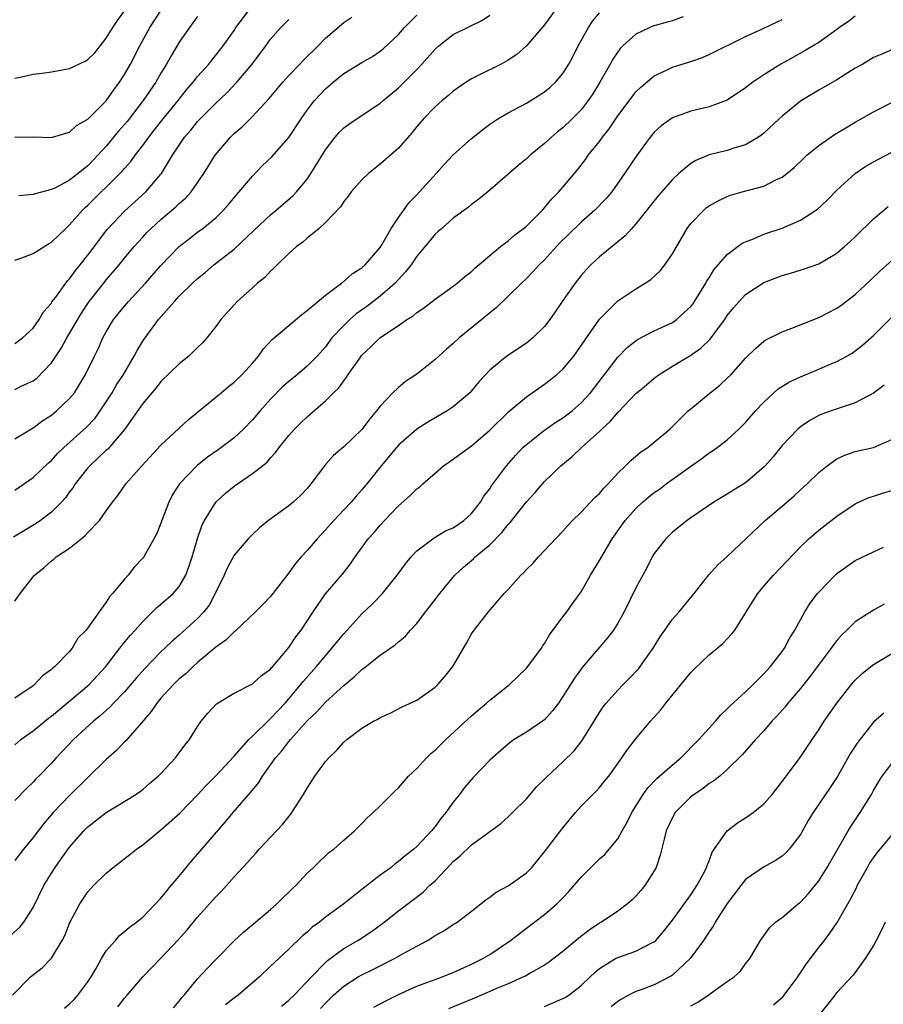
# Model space of a CAD drawing. Units: inches. Extents: x 2550000 to 2553000, y 1554000 to 1557000.
# Drawn here: x 2550118 to 2550212, y 1555186 to 1555294 of the extents above; entities that cross this region are included whole.
import ezdxf

# ---------------------------------------------------------------- set-up
doc = ezdxf.new("R2010")
doc.units = ezdxf.units.IN
doc.header["$MEASUREMENT"] = 0
doc.layers.add('LD25501554_2ft', color=33, linetype='Continuous')

msp = doc.modelspace()

# ---------------------------------------------------------------- linework, layer by layer
at = {"layer": 'LD25501554_2ft'}
for points, elevation in [([(2550176.23, 1555295), (2550175, 1555293.29), (2550173, 1555291), (2550171.94, 1555290.06), (2550171, 1555289.43), (2550170.23, 1555289), (2550167.73, 1555287.73), (2550167, 1555287.38), (2550166.4, 1555287), (2550165, 1555286.03), (2550164.46, 1555285.54), (2550163.79, 1555285), (2550163, 1555284.31), (2550161.74, 1555283), (2550161, 1555282.15), (2550160.49, 1555281.51), (2550159, 1555279.8), (2550157, 1555278.02), (2550155.72, 1555277), (2550155, 1555276.32), (2550153.83, 1555275), (2550153.49, 1555274.51), (2550153, 1555273.96), (2550152.64, 1555273.36), (2550151, 1555271.63), (2550150.31, 1555271), (2550149, 1555269.94), (2550148.51, 1555269.49), (2550147.82, 1555269), (2550147, 1555268.25), (2550145.7, 1555267), (2550145.37, 1555266.63), (2550145, 1555266.32), (2550144.38, 1555265.62), (2550143.58, 1555265), (2550143, 1555264.5), (2550141.35, 1555263), (2550141, 1555262.63), (2550139.56, 1555261), (2550139, 1555260.25), (2550138, 1555259), (2550137.53, 1555258.47), (2550137, 1555257.96), (2550136.54, 1555257.47), (2550136.04, 1555257), (2550135, 1555256.15), (2550133, 1555254.22), (2550132.47, 1555253.53), (2550131.99, 1555253), (2550131, 1555251.83), (2550129, 1555248.98), (2550127.17, 1555246.83), (2550127, 1555246.69), (2550125.2, 1555245), (2550125, 1555244.77), (2550123.59, 1555243), (2550123.37, 1555242.63), (2550123, 1555242.15), (2550122.53, 1555241.47), (2550122.1, 1555241), (2550121, 1555239.9), (2550119.8, 1555239), (2550119.32, 1555238.68), (2550116.84, 1555237.16)], 7810), ([(2550117, 1555287.45), (2550117.57, 1555287.57), (2550119, 1555287.9), (2550120, 1555288), (2550121, 1555288.16), (2550123, 1555288.52), (2550124.69, 1555289.31), (2550125, 1555289.49), (2550125.77, 1555290.23), (2550127, 1555291.82), (2550127.72, 1555293), (2550128.24, 1555293.76), (2550129.43, 1555295.43)], 7826), ([(2550117, 1555280.99), (2550119, 1555281.03), (2550121, 1555280.95), (2550122.57, 1555281.43), (2550123, 1555281.53), (2550123.75, 1555282.25), (2550125, 1555282.96), (2550127, 1555284.97), (2550127.82, 1555286.18), (2550128.46, 1555287), (2550129, 1555287.84), (2550129.65, 1555289), (2550130.67, 1555291), (2550131.79, 1555293), (2550133.08, 1555295)], 7824), ([(2550117, 1555267.53), (2550117.78, 1555267.78), (2550119, 1555268.26), (2550120.69, 1555269.31), (2550121, 1555269.47), (2550122.57, 1555271), (2550123, 1555271.39), (2550124.41, 1555273), (2550124.71, 1555273.29), (2550125, 1555273.55), (2550128.51, 1555277), (2550128.75, 1555277.25), (2550129, 1555277.57), (2550129.68, 1555278.32), (2550130.16, 1555279), (2550131, 1555280.09), (2550131.66, 1555281), (2550132.26, 1555281.74), (2550133.25, 1555283), (2550134.89, 1555285), (2550135.81, 1555286.19), (2550136.51, 1555287), (2550137, 1555287.65), (2550138.22, 1555289), (2550138.56, 1555289.44), (2550139, 1555289.96), (2550139.8, 1555291), (2550141, 1555292.68), (2550141.21, 1555293), (2550142.74, 1555295)], 7820), ([(2550117, 1555230.16), (2550117.59, 1555231), (2550119, 1555232.84), (2550119.14, 1555233), (2550120.17, 1555233.83), (2550121, 1555234.59), (2550121.25, 1555234.75), (2550121.51, 1555235), (2550123, 1555235.98), (2550124.26, 1555237), (2550124.68, 1555237.32), (2550125, 1555237.67), (2550126.25, 1555239), (2550127, 1555240.06), (2550127.69, 1555241), (2550128.27, 1555241.73), (2550129.15, 1555243), (2550130.91, 1555245), (2550133, 1555247.25), (2550135, 1555249.12), (2550135.99, 1555250.01), (2550139, 1555252.5), (2550139.57, 1555253), (2550140.35, 1555253.65), (2550141, 1555254.14), (2550141.89, 1555255), (2550143, 1555256.22), (2550143.68, 1555257), (2550144.21, 1555257.79), (2550145.17, 1555258.83), (2550147, 1555260.36), (2550148.42, 1555261.58), (2550149, 1555261.99), (2550151, 1555263.69), (2550152.76, 1555265), (2550152.88, 1555265.12), (2550153, 1555265.18), (2550153.95, 1555266.05), (2550155, 1555266.68), (2550155.35, 1555267), (2550157, 1555268.89), (2550157.18, 1555269.18), (2550158.2, 1555271), (2550159, 1555272.2), (2550160.17, 1555273.83), (2550161, 1555274.66), (2550161.31, 1555275), (2550163.12, 1555277), (2550163.99, 1555278.01), (2550165, 1555279.06), (2550167, 1555280.84), (2550168.19, 1555281.81), (2550169, 1555282.41), (2550169.88, 1555283), (2550171, 1555283.66), (2550173, 1555284.73), (2550175, 1555285.97), (2550175.57, 1555286.43), (2550176.19, 1555287), (2550177, 1555287.95), (2550177.66, 1555289), (2550178.13, 1555289.87), (2550178.68, 1555291), (2550179, 1555291.59), (2550179.8, 1555293), (2550180.28, 1555293.72), (2550181, 1555294.61)], 7808), ([(2550117, 1555247.95), (2550119, 1555249.14), (2550120.05, 1555249.95), (2550121, 1555250.53), (2550121.25, 1555250.75), (2550121.57, 1555251), (2550123, 1555252.35), (2550123.52, 1555253), (2550124.73, 1555255), (2550125.71, 1555257), (2550126.14, 1555257.86), (2550126.64, 1555259), (2550127, 1555259.66), (2550127.81, 1555261), (2550129, 1555262.47), (2550129.45, 1555263), (2550131.32, 1555265), (2550133, 1555266.92), (2550135, 1555269), (2550136.12, 1555269.88), (2550137, 1555270.57), (2550137.59, 1555271), (2550139, 1555272.16), (2550139.86, 1555273), (2550140.4, 1555273.6), (2550141.3, 1555274.7), (2550143, 1555276.71), (2550144.13, 1555277.87), (2550145.15, 1555278.85), (2550147, 1555280.97), (2550148.33, 1555283), (2550149, 1555283.94), (2550149.82, 1555285), (2550151, 1555286.27), (2550151.85, 1555287), (2550153, 1555287.95), (2550155, 1555289.16), (2550156.16, 1555289.84), (2550157, 1555290.4), (2550157.33, 1555290.67), (2550159, 1555292.25), (2550159.67, 1555293), (2550161, 1555294.34)], 7814), ([(2550117, 1555242.33), (2550119, 1555243.69), (2550120.68, 1555245.32), (2550121, 1555245.58), (2550121.68, 1555246.32), (2550122.38, 1555247), (2550124.82, 1555249.18), (2550125.78, 1555250.22), (2550126.34, 1555251), (2550127, 1555252), (2550127.64, 1555253), (2550128.13, 1555253.87), (2550128.89, 1555255), (2550130.08, 1555257), (2550130.38, 1555257.62), (2550131, 1555258.64), (2550131.15, 1555258.85), (2550132.72, 1555261), (2550134.48, 1555263), (2550135, 1555263.56), (2550136.45, 1555265), (2550137, 1555265.51), (2550137.82, 1555266.18), (2550138.78, 1555267), (2550141, 1555268.73), (2550143.21, 1555270.79), (2550145, 1555272.49), (2550145.62, 1555273), (2550147.42, 1555274.58), (2550147.83, 1555275), (2550149, 1555276.4), (2550149.42, 1555277), (2550151, 1555279.6), (2550152.08, 1555281), (2550152.51, 1555281.49), (2550153, 1555282), (2550153.58, 1555282.42), (2550157, 1555284.71), (2550157.31, 1555285), (2550159, 1555286.4), (2550161, 1555288.42), (2550161.55, 1555289), (2550163, 1555290.64), (2550163.42, 1555291), (2550165, 1555292.22), (2550168.19, 1555293.81), (2550169, 1555294.34)], 7812), ([(2550209, 1555294.24), (2550208.3, 1555293.7), (2550207.28, 1555293), (2550207, 1555292.79), (2550205, 1555291.36), (2550204.39, 1555291), (2550203.53, 1555290.47), (2550202.23, 1555289.77), (2550200.86, 1555289), (2550199, 1555287.81), (2550197.8, 1555287), (2550197, 1555286.38), (2550195, 1555285.04), (2550193, 1555284.31), (2550191, 1555283.84), (2550189, 1555283.1), (2550187.77, 1555282.23), (2550187, 1555281.53), (2550186.54, 1555281), (2550185.04, 1555278.96), (2550183.75, 1555277), (2550182.34, 1555275), (2550181.72, 1555274.28), (2550180.49, 1555273), (2550179, 1555271.68), (2550177.64, 1555270.36), (2550176.64, 1555269.36), (2550175, 1555267.57), (2550174.41, 1555267), (2550173.74, 1555266.26), (2550173, 1555265.52), (2550172.46, 1555265), (2550171, 1555263.56), (2550169.69, 1555262.31), (2550169, 1555261.75), (2550168.12, 1555261), (2550165.66, 1555259), (2550165, 1555258.4), (2550164.24, 1555257.76), (2550163, 1555256.64), (2550161, 1555255.04), (2550159.78, 1555254.22), (2550159, 1555253.58), (2550158.38, 1555253), (2550157, 1555251.53), (2550156.61, 1555251), (2550155.87, 1555250.13), (2550155, 1555248.97), (2550153, 1555247.06), (2550151.9, 1555246.1), (2550151, 1555245.12), (2550150.9, 1555245), (2550149.4, 1555243), (2550149, 1555242.52), (2550148.28, 1555241.72), (2550147.48, 1555241), (2550147, 1555240.59), (2550144.77, 1555239), (2550143.8, 1555238.2), (2550143, 1555237.45), (2550142.55, 1555237), (2550141, 1555235.19), (2550140.23, 1555233.77), (2550139.9, 1555233), (2550139, 1555231.14), (2550138.94, 1555231), (2550138.26, 1555229.74), (2550137.7, 1555229), (2550137, 1555228.25), (2550135, 1555226.45), (2550134.22, 1555225.78), (2550133.43, 1555225), (2550133, 1555224.6), (2550131.22, 1555222.78), (2550130.28, 1555221.72), (2550129.67, 1555221), (2550129, 1555220.24), (2550127.8, 1555219), (2550127.42, 1555218.58), (2550126.37, 1555217.63), (2550125.61, 1555217), (2550123.42, 1555215), (2550121.51, 1555213), (2550121, 1555212.43), (2550119.64, 1555211), (2550119.31, 1555210.69), (2550119, 1555210.34), (2550118.32, 1555209.68), (2550117, 1555208.33)], 7802), ([(2550190.17, 1555294.17), (2550189, 1555293.74), (2550188.41, 1555293.59), (2550186.86, 1555293.14), (2550186.52, 1555293), (2550185, 1555292.28), (2550183.55, 1555291), (2550183.28, 1555290.72), (2550183, 1555290.35), (2550182.47, 1555289.53), (2550182.19, 1555289), (2550181.05, 1555287), (2550180.26, 1555285.74), (2550179.76, 1555285), (2550179, 1555283.99), (2550178.02, 1555283), (2550177, 1555282.02), (2550176.42, 1555281.58), (2550175.74, 1555281), (2550175, 1555280.3), (2550173.43, 1555279), (2550173, 1555278.6), (2550172.1, 1555277.9), (2550169, 1555275.19), (2550167.8, 1555274.2), (2550167, 1555273.63), (2550166.67, 1555273.33), (2550165, 1555272.11), (2550163.73, 1555271), (2550163.35, 1555270.65), (2550163, 1555270.35), (2550162.4, 1555269.6), (2550161, 1555267.94), (2550160.37, 1555267), (2550159.78, 1555266.22), (2550159, 1555265.4), (2550158.64, 1555265), (2550157, 1555263.57), (2550155.55, 1555262.45), (2550154.38, 1555261.62), (2550153.66, 1555261), (2550153, 1555260.37), (2550151.72, 1555259), (2550151, 1555258.04), (2550150.09, 1555257), (2550149, 1555255.89), (2550147.94, 1555255), (2550147, 1555254.24), (2550146.34, 1555253.66), (2550145, 1555252.29), (2550143.85, 1555251), (2550143, 1555250.02), (2550142.03, 1555249), (2550141, 1555248.04), (2550139.27, 1555246.73), (2550138.08, 1555245.92), (2550136.96, 1555245.04), (2550135.02, 1555243), (2550134.24, 1555241.76), (2550133.86, 1555241), (2550133.1, 1555239), (2550133, 1555238.71), (2550132.5, 1555237.5), (2550131.11, 1555235), (2550131, 1555234.86), (2550130.09, 1555233.91), (2550129.39, 1555233), (2550129, 1555232.58), (2550127.7, 1555231), (2550127.35, 1555230.65), (2550127, 1555230.06), (2550126.23, 1555229), (2550125, 1555227.24), (2550124.81, 1555227), (2550123.91, 1555226.09), (2550123.29, 1555225), (2550123, 1555224.66), (2550121.39, 1555223), (2550121.16, 1555222.84), (2550121, 1555222.66), (2550120.02, 1555221.98), (2550119.12, 1555221), (2550119, 1555220.9), (2550117, 1555219.53)], 7806), ([(2550117, 1555253.35), (2550117.7, 1555253.7), (2550119, 1555254.29), (2550119.42, 1555254.58), (2550121, 1555256.27), (2550122.09, 1555257.91), (2550122.68, 1555259), (2550124.29, 1555261.71), (2550125.15, 1555263), (2550126.84, 1555265.16), (2550127, 1555265.36), (2550127.78, 1555266.22), (2550128.43, 1555267), (2550129, 1555267.72), (2550130.06, 1555269), (2550131, 1555270.05), (2550131.46, 1555270.54), (2550131.92, 1555271), (2550133, 1555271.96), (2550134.64, 1555273.36), (2550135, 1555273.72), (2550135.68, 1555274.32), (2550136.29, 1555275), (2550137.69, 1555277), (2550138.94, 1555279), (2550140.6, 1555281), (2550141, 1555281.39), (2550141.87, 1555282.13), (2550143, 1555283.26), (2550144.81, 1555285.19), (2550146.32, 1555287), (2550147, 1555287.75), (2550148.21, 1555289), (2550148.59, 1555289.41), (2550150.2, 1555291), (2550151, 1555291.82), (2550153, 1555293.54), (2550153.88, 1555294.12)], 7816), ([(2550117, 1555258.39), (2550117.85, 1555259), (2550119, 1555260.06), (2550119.66, 1555261), (2550120.13, 1555261.86), (2550121, 1555262.82), (2550121.06, 1555262.94), (2550121.48, 1555263.48), (2550122.58, 1555265), (2550122.76, 1555265.24), (2550123, 1555265.47), (2550123.63, 1555266.37), (2550124.16, 1555267), (2550125, 1555268.07), (2550127.12, 1555270.88), (2550129, 1555272.88), (2550131.33, 1555275), (2550133, 1555276.93), (2550133.06, 1555277), (2550134.27, 1555279), (2550135.59, 1555281), (2550136.25, 1555281.75), (2550137, 1555282.69), (2550137.29, 1555283), (2550139, 1555284.71), (2550140.18, 1555285.82), (2550141.31, 1555287), (2550142.99, 1555289), (2550144.49, 1555291), (2550145, 1555291.72), (2550146.12, 1555293), (2550147, 1555293.88)], 7818), ([(2550117, 1555214.42), (2550117.66, 1555215), (2550119, 1555215.97), (2550120.67, 1555217.33), (2550121, 1555217.57), (2550125.09, 1555221), (2550126.95, 1555223), (2550128.5, 1555225), (2550128.71, 1555225.29), (2550129.61, 1555226.39), (2550130.18, 1555227), (2550131, 1555227.93), (2550132.54, 1555229.46), (2550133, 1555229.83), (2550134.34, 1555231), (2550135, 1555231.77), (2550135.71, 1555233), (2550136.06, 1555233.94), (2550136.4, 1555235), (2550136.98, 1555237.02), (2550137.5, 1555238.51), (2550137.75, 1555239), (2550138.99, 1555241.01), (2550140.04, 1555241.96), (2550141, 1555242.76), (2550143, 1555244.13), (2550144.61, 1555245.39), (2550145, 1555245.85), (2550145.55, 1555246.45), (2550145.95, 1555247), (2550147, 1555248.3), (2550147.62, 1555249), (2550148.32, 1555249.68), (2550149, 1555250.37), (2550151, 1555252.09), (2550151.88, 1555253), (2550152.47, 1555253.53), (2550153, 1555254.31), (2550153.31, 1555254.69), (2550153.5, 1555255), (2550154.68, 1555256.68), (2550155, 1555257.11), (2550155.99, 1555258.01), (2550156.97, 1555259), (2550159, 1555260.35), (2550159.92, 1555261), (2550160.6, 1555261.4), (2550161, 1555261.79), (2550161.73, 1555262.27), (2550163, 1555263.25), (2550165, 1555264.65), (2550165.44, 1555265), (2550166.27, 1555265.73), (2550167, 1555266.26), (2550167.37, 1555266.63), (2550170.18, 1555269), (2550171, 1555269.64), (2550171.72, 1555270.28), (2550172.7, 1555271), (2550173, 1555271.25), (2550174.76, 1555273), (2550175, 1555273.26), (2550175.77, 1555274.23), (2550176.56, 1555275), (2550177, 1555275.5), (2550178.59, 1555277.41), (2550179.47, 1555278.53), (2550179.78, 1555279), (2550181, 1555280.51), (2550181.35, 1555281), (2550182.07, 1555281.92), (2550183, 1555283.33), (2550184.58, 1555285.42), (2550185, 1555285.94), (2550185.53, 1555286.47), (2550187, 1555287.72), (2550188.33, 1555288.33), (2550189, 1555288.66), (2550191, 1555289.29), (2550192.27, 1555289.73), (2550193, 1555290.04), (2550197, 1555292.03), (2550198.85, 1555292.85), (2550200.4, 1555293.6), (2550201, 1555293.88)], 7804), ([(2550137, 1555294.22), (2550136.49, 1555293.51), (2550136.11, 1555293), (2550135, 1555291.39), (2550134.1, 1555289.9), (2550133.6, 1555289), (2550133, 1555288.01), (2550132.42, 1555287), (2550131.06, 1555285), (2550129.28, 1555282.72), (2550128.35, 1555281.65), (2550127, 1555280.02), (2550126.08, 1555279), (2550125, 1555277.86), (2550124.5, 1555277.5), (2550123.93, 1555277), (2550123, 1555276.27), (2550121.45, 1555275.45), (2550121, 1555275.25), (2550119.21, 1555274.79), (2550119, 1555274.7), (2550117.44, 1555274.56)], 7822), ([(2550214.01, 1555291), (2550211.93, 1555290.07), (2550211, 1555289.7), (2550209.85, 1555289), (2550209, 1555288.53), (2550207, 1555287.27), (2550205, 1555286.13), (2550203.11, 1555285), (2550203, 1555284.92), (2550201, 1555283.3), (2550200.66, 1555283), (2550199, 1555281.44), (2550198.76, 1555281.24), (2550198.41, 1555281), (2550197, 1555280.15), (2550195.82, 1555279.82), (2550195, 1555279.54), (2550193, 1555279.04), (2550191.55, 1555278.45), (2550191, 1555278.1), (2550189.7, 1555277), (2550189, 1555276.37), (2550187.42, 1555274.58), (2550185, 1555271.48), (2550184.55, 1555271), (2550183.83, 1555270.17), (2550183, 1555269.52), (2550181, 1555267.88), (2550180.07, 1555267), (2550179.55, 1555266.45), (2550179, 1555265.84), (2550178.33, 1555265), (2550176.92, 1555263), (2550176.15, 1555261.85), (2550175.55, 1555261), (2550175, 1555260.26), (2550173.72, 1555259), (2550173, 1555258.44), (2550170.85, 1555257), (2550169, 1555255.46), (2550167.81, 1555254.19), (2550167, 1555253.19), (2550166.82, 1555253), (2550165, 1555251.45), (2550164.33, 1555251), (2550162.22, 1555249.78), (2550161, 1555249), (2550159, 1555247.26), (2550158.77, 1555247), (2550157.1, 1555245), (2550155.55, 1555243), (2550155, 1555242.35), (2550154.35, 1555241.65), (2550153.82, 1555241), (2550153, 1555240.15), (2550151.92, 1555239), (2550151, 1555237.96), (2550150.09, 1555237), (2550149, 1555235.72), (2550148.34, 1555235), (2550147.72, 1555234.28), (2550147, 1555233.26), (2550146.88, 1555233.12), (2550145, 1555230.67), (2550144.18, 1555229.82), (2550143.36, 1555229), (2550141.11, 1555226.89), (2550141, 1555226.82), (2550140.11, 1555225.89), (2550139, 1555225.14), (2550137, 1555223.43), (2550136.52, 1555223), (2550135.75, 1555222.25), (2550135, 1555221.65), (2550134.32, 1555221), (2550133, 1555219.53), (2550132.54, 1555219), (2550131.94, 1555218.06), (2550130.85, 1555216.85), (2550129.14, 1555214.86), (2550129, 1555214.75), (2550128.16, 1555213.84), (2550127, 1555212.81), (2550123, 1555208.88), (2550121.21, 1555207), (2550120.18, 1555205.82), (2550119, 1555204.26), (2550117.95, 1555203), (2550117, 1555201.75)], 7800), ([(2550116.49, 1555193.51), (2550117.54, 1555194.46), (2550117.97, 1555195), (2550119, 1555196.59), (2550120.19, 1555199), (2550121, 1555200.35), (2550121.41, 1555201), (2550122.08, 1555201.92), (2550123, 1555203.23), (2550124.56, 1555205), (2550125, 1555205.45), (2550127, 1555207.01), (2550130.26, 1555209), (2550131, 1555209.53), (2550131.77, 1555210.23), (2550132.69, 1555211), (2550133, 1555211.3), (2550134.58, 1555213), (2550135, 1555213.55), (2550135.61, 1555214.39), (2550136.11, 1555215), (2550137, 1555216.43), (2550137.41, 1555217), (2550138.12, 1555217.88), (2550139.08, 1555218.92), (2550141, 1555220.09), (2550143, 1555221.11), (2550143.99, 1555222.01), (2550145, 1555222.73), (2550145.11, 1555222.89), (2550145.23, 1555223), (2550147, 1555225.1), (2550147.75, 1555226.25), (2550148.33, 1555227), (2550149.65, 1555229), (2550151.02, 1555230.98), (2550152.87, 1555233.13), (2550153.75, 1555234.25), (2550154.25, 1555235), (2550155.69, 1555237), (2550156.32, 1555237.68), (2550157, 1555238.49), (2550157.46, 1555239), (2550159, 1555240.6), (2550160.28, 1555241.72), (2550161, 1555242.48), (2550161.32, 1555242.68), (2550161.66, 1555243), (2550163, 1555244.19), (2550163.94, 1555245), (2550165, 1555245.73), (2550166.72, 1555247), (2550167, 1555247.18), (2550169, 1555248.89), (2550171.07, 1555250.93), (2550173, 1555252.55), (2550175, 1555253.93), (2550175.61, 1555254.39), (2550176.34, 1555255), (2550177, 1555255.58), (2550178.18, 1555257), (2550178.53, 1555257.47), (2550181, 1555261.04), (2550183, 1555263.05), (2550185, 1555264.39), (2550186.01, 1555265), (2550186.61, 1555265.39), (2550187.66, 1555266.34), (2550188.17, 1555267), (2550189, 1555268.2), (2550190.6, 1555271), (2550191, 1555271.53), (2550192.41, 1555273), (2550192.73, 1555273.27), (2550193, 1555273.46), (2550193.98, 1555274.02), (2550195, 1555274.5), (2550195.36, 1555274.64), (2550196.61, 1555275), (2550199, 1555275.64), (2550200.32, 1555276.32), (2550201, 1555276.62), (2550201.51, 1555277), (2550202.33, 1555277.67), (2550203.34, 1555278.66), (2550203.71, 1555279), (2550205, 1555280.08), (2550206.73, 1555281.27), (2550207.97, 1555282.03), (2550209, 1555282.64), (2550209.66, 1555283), (2550211, 1555283.77), (2550213.45, 1555285)], 7798), ([(2550116.74, 1555187), (2550118.71, 1555189), (2550119.99, 1555190.01), (2550121, 1555191.06), (2550122.18, 1555193), (2550122.47, 1555193.53), (2550123.03, 1555194.97), (2550124.12, 1555197), (2550125, 1555198.31), (2550125.62, 1555199), (2550127, 1555200.38), (2550127.77, 1555201), (2550129.59, 1555202.41), (2550130.3, 1555203), (2550131, 1555203.48), (2550133, 1555205.11), (2550135.05, 1555206.95), (2550137, 1555208.95), (2550137.99, 1555210.01), (2550139, 1555211.03), (2550141, 1555213.18), (2550142.61, 1555215), (2550143, 1555215.37), (2550144.83, 1555217.17), (2550145, 1555217.3), (2550145.81, 1555218.19), (2550146.6, 1555219), (2550147, 1555219.46), (2550148.29, 1555221), (2550148.59, 1555221.41), (2550150.02, 1555223), (2550151, 1555224.19), (2550151.72, 1555225), (2550152.28, 1555225.72), (2550153, 1555226.6), (2550155, 1555228.77), (2550156.14, 1555229.86), (2550157.24, 1555231), (2550158.86, 1555233), (2550159.76, 1555234.24), (2550160.39, 1555235), (2550161, 1555235.66), (2550162.89, 1555237.11), (2550163, 1555237.16), (2550164.14, 1555237.86), (2550165, 1555238.21), (2550166.14, 1555239), (2550167, 1555239.78), (2550167.98, 1555241), (2550168.35, 1555241.65), (2550169, 1555242.47), (2550169.2, 1555242.8), (2550170.82, 1555245), (2550171.84, 1555246.16), (2550172.63, 1555247), (2550173, 1555247.34), (2550175, 1555248.89), (2550176.24, 1555249.76), (2550177, 1555250.24), (2550177.44, 1555250.56), (2550178, 1555251), (2550179, 1555251.88), (2550180.02, 1555253), (2550183, 1555256.89), (2550184.04, 1555257.96), (2550185.17, 1555258.83), (2550187, 1555259.77), (2550189, 1555260.7), (2550189.43, 1555261), (2550191, 1555262.44), (2550191.25, 1555262.75), (2550191.42, 1555263), (2550192.64, 1555265), (2550192.76, 1555265.24), (2550193, 1555265.58), (2550193.54, 1555266.46), (2550195, 1555268.13), (2550196.64, 1555269.36), (2550197, 1555269.54), (2550197.87, 1555269.87), (2550199, 1555270.36), (2550201, 1555271.03), (2550203, 1555271.9), (2550204.88, 1555273.12), (2550205.92, 1555274.08), (2550207, 1555275.2), (2550208.98, 1555277.02), (2550210.18, 1555277.82), (2550211, 1555278.27), (2550211.46, 1555278.55), (2550213, 1555279.34)], 7796), ([(2550122.42, 1555185.58), (2550123, 1555186.05), (2550123.49, 1555186.51), (2550123.91, 1555187), (2550125, 1555188.48), (2550125.34, 1555189), (2550125.83, 1555189.83), (2550126.5, 1555191), (2550127, 1555191.84), (2550128.02, 1555193), (2550128.46, 1555193.54), (2550129, 1555193.98), (2550129.54, 1555194.46), (2550130.33, 1555195), (2550131, 1555195.55), (2550133, 1555197.62), (2550134.11, 1555199), (2550135, 1555200.05), (2550136.33, 1555201.67), (2550137, 1555202.43), (2550137.47, 1555203), (2550140.04, 1555205.96), (2550140.91, 1555207), (2550142.81, 1555209.19), (2550143, 1555209.46), (2550143.71, 1555210.29), (2550144.12, 1555211), (2550145.53, 1555213), (2550146.23, 1555213.77), (2550147, 1555214.8), (2550147.16, 1555215), (2550149, 1555217.05), (2550150.01, 1555217.99), (2550151, 1555219.11), (2550153, 1555220.93), (2550154.14, 1555221.86), (2550155, 1555222.68), (2550155.19, 1555222.81), (2550157, 1555224.23), (2550158.64, 1555225.36), (2550159, 1555225.7), (2550159.72, 1555226.28), (2550160.33, 1555227), (2550161, 1555227.73), (2550161.96, 1555229), (2550162.42, 1555229.58), (2550163.51, 1555231), (2550165.16, 1555233), (2550166.12, 1555233.88), (2550167.2, 1555234.8), (2550167.41, 1555235), (2550169, 1555236.34), (2550170.33, 1555237.67), (2550171, 1555238.57), (2550171.21, 1555238.79), (2550173, 1555241.05), (2550173.95, 1555242.05), (2550175, 1555243.28), (2550176.78, 1555245), (2550178, 1555246), (2550179.02, 1555247), (2550181, 1555248.75), (2550181.25, 1555249), (2550182.17, 1555249.83), (2550183, 1555250.84), (2550183.09, 1555250.91), (2550185, 1555252.9), (2550185.11, 1555253), (2550186.14, 1555253.86), (2550187, 1555254.6), (2550187.53, 1555255), (2550189, 1555255.91), (2550191, 1555257.11), (2550192.11, 1555257.89), (2550193.13, 1555258.87), (2550193.82, 1555259.82), (2550194.71, 1555261), (2550195, 1555261.44), (2550195.69, 1555262.31), (2550196.29, 1555263), (2550197, 1555263.77), (2550199, 1555265.08), (2550201, 1555265.85), (2550201.91, 1555266.09), (2550203.45, 1555266.55), (2550205, 1555267.11), (2550207, 1555268.28), (2550207.84, 1555269), (2550208.44, 1555269.55), (2550209, 1555270.08), (2550211, 1555272.03), (2550212.59, 1555273.41)], 7794), ([(2550128.26, 1555185.74), (2550129, 1555186.69), (2550129.28, 1555187), (2550131, 1555189), (2550133, 1555191.06), (2550134.91, 1555193.09), (2550135.85, 1555194.14), (2550137, 1555195.54), (2550138.32, 1555197), (2550139, 1555197.78), (2550139.61, 1555198.39), (2550141, 1555199.97), (2550142.47, 1555201.53), (2550143, 1555202.17), (2550143.41, 1555202.59), (2550143.76, 1555203), (2550146.29, 1555205.71), (2550147.19, 1555206.81), (2550147.33, 1555207), (2550148.61, 1555209), (2550149, 1555209.67), (2550149.85, 1555211), (2550151, 1555212.59), (2550151.36, 1555213), (2550152.2, 1555213.8), (2550153, 1555214.7), (2550153.36, 1555215), (2550155, 1555216.24), (2550156.27, 1555217), (2550156.75, 1555217.25), (2550157, 1555217.42), (2550158.1, 1555217.9), (2550159.42, 1555218.58), (2550161, 1555219.32), (2550163, 1555220.73), (2550163.28, 1555221), (2550164.09, 1555221.91), (2550164.95, 1555223), (2550166.44, 1555225.56), (2550167, 1555226.59), (2550167.29, 1555227), (2550168.84, 1555229), (2550170.58, 1555231), (2550171, 1555231.44), (2550172.39, 1555233), (2550172.71, 1555233.29), (2550173, 1555233.63), (2550173.7, 1555234.3), (2550174.31, 1555235), (2550175, 1555235.71), (2550177, 1555237.83), (2550177.54, 1555238.45), (2550178.05, 1555239), (2550179, 1555239.91), (2550180.5, 1555241.5), (2550181, 1555241.97), (2550181.47, 1555242.53), (2550181.94, 1555243), (2550183, 1555244.2), (2550183.84, 1555245), (2550184.42, 1555245.58), (2550185.51, 1555246.49), (2550186.28, 1555247), (2550187, 1555247.57), (2550188.69, 1555249), (2550189, 1555249.29), (2550190.73, 1555251), (2550191, 1555251.24), (2550193.12, 1555253), (2550194.18, 1555253.82), (2550195, 1555254.59), (2550195.41, 1555255), (2550197, 1555256.77), (2550198.12, 1555257.88), (2550199, 1555258.66), (2550199.21, 1555258.79), (2550201, 1555259.66), (2550202.05, 1555260.05), (2550205, 1555261.23), (2550207, 1555262.26), (2550207.44, 1555262.56), (2550209, 1555263.75), (2550210.67, 1555265.33), (2550211.69, 1555266.31), (2550213, 1555267.49)], 7792), ([(2550134.38, 1555185.62), (2550135, 1555186.34), (2550135.27, 1555186.73), (2550135.52, 1555187), (2550137, 1555188.78), (2550138.07, 1555189.93), (2550139, 1555190.9), (2550141, 1555192.95), (2550142.06, 1555193.94), (2550143.35, 1555195), (2550145, 1555196.4), (2550145.69, 1555197), (2550146.33, 1555197.67), (2550147, 1555198.28), (2550147.36, 1555198.64), (2550147.75, 1555199), (2550149, 1555200.36), (2550149.69, 1555201), (2550150.34, 1555201.66), (2550151, 1555202.28), (2550151.38, 1555202.62), (2550151.91, 1555203), (2550153, 1555203.98), (2550154.19, 1555205), (2550155, 1555205.81), (2550155.56, 1555206.44), (2550156.24, 1555207), (2550157, 1555207.75), (2550158.23, 1555209), (2550158.62, 1555209.38), (2550159, 1555209.71), (2550160.09, 1555211), (2550161, 1555211.83), (2550162.05, 1555213), (2550162.53, 1555213.47), (2550163, 1555213.84), (2550164.18, 1555215), (2550167, 1555217.61), (2550168.65, 1555219), (2550169, 1555219.33), (2550171.11, 1555221), (2550172.08, 1555221.92), (2550173, 1555222.82), (2550173.15, 1555223), (2550174.64, 1555225), (2550174.78, 1555225.22), (2550175, 1555225.54), (2550175.54, 1555226.46), (2550177, 1555228.46), (2550177.42, 1555229), (2550178.07, 1555229.93), (2550179, 1555231.19), (2550180.02, 1555233), (2550181, 1555234.61), (2550181.5, 1555235.5), (2550182.38, 1555237), (2550183.81, 1555239), (2550185, 1555240.3), (2550185.73, 1555241), (2550186.41, 1555241.59), (2550187, 1555242.05), (2550187.56, 1555242.44), (2550188.3, 1555243), (2550190.85, 1555244.85), (2550192.2, 1555245.8), (2550193, 1555246.41), (2550193.37, 1555246.63), (2550193.9, 1555247), (2550195, 1555247.83), (2550196.27, 1555249), (2550197, 1555249.73), (2550198.09, 1555251), (2550199, 1555251.97), (2550200.58, 1555253.42), (2550201.82, 1555254.18), (2550203, 1555254.72), (2550205, 1555255.56), (2550206.01, 1555256.01), (2550207, 1555256.42), (2550208.08, 1555257), (2550208.66, 1555257.34), (2550209, 1555257.57), (2550209.81, 1555258.19), (2550211, 1555259.27), (2550213, 1555261.27)], 7790), ([(2550212.17, 1555253.83), (2550211, 1555252.93), (2550209, 1555251.88), (2550207.34, 1555251.34), (2550206.36, 1555251), (2550205.35, 1555250.65), (2550205, 1555250.49), (2550204.03, 1555249.97), (2550203, 1555249.25), (2550202.71, 1555249), (2550201, 1555247.21), (2550200.01, 1555245.99), (2550199.16, 1555245), (2550199, 1555244.84), (2550197, 1555243.12), (2550195.69, 1555242.31), (2550195, 1555241.87), (2550193.53, 1555241), (2550191, 1555239.29), (2550190.59, 1555239), (2550189, 1555237.73), (2550188.25, 1555237), (2550187, 1555235.38), (2550186.76, 1555235), (2550186.18, 1555233.82), (2550185, 1555231.61), (2550183.7, 1555229), (2550183, 1555227.76), (2550182.52, 1555227), (2550181.87, 1555226.13), (2550179.11, 1555222.89), (2550178.26, 1555221.74), (2550177, 1555219.71), (2550176.5, 1555219), (2550175.87, 1555218.13), (2550175, 1555217.18), (2550174.77, 1555217), (2550173, 1555215.82), (2550171.68, 1555215), (2550171.28, 1555214.72), (2550170.2, 1555213.8), (2550169.28, 1555213), (2550169, 1555212.73), (2550167.17, 1555210.83), (2550166.24, 1555209.76), (2550165.69, 1555209), (2550165, 1555208.16), (2550164.18, 1555207), (2550163.64, 1555206.36), (2550163, 1555205.47), (2550162.78, 1555205.22), (2550162.62, 1555205), (2550161, 1555203.28), (2550160.68, 1555203), (2550159.74, 1555202.26), (2550159, 1555201.64), (2550158.63, 1555201.37), (2550158.19, 1555201), (2550157, 1555200.13), (2550155, 1555198.57), (2550154.1, 1555197.9), (2550153.01, 1555197), (2550151, 1555195.53), (2550150.34, 1555195), (2550149.56, 1555194.44), (2550149, 1555193.92), (2550148.5, 1555193.5), (2550147, 1555192.04), (2550145.41, 1555190.59), (2550145, 1555190.17), (2550143.77, 1555189), (2550141.45, 1555187), (2550141.18, 1555186.82), (2550140.05, 1555185.95)], 7788), ([(2550146.19, 1555185.81), (2550147, 1555186.44), (2550147.58, 1555187), (2550149.47, 1555189), (2550151, 1555190.59), (2550151.21, 1555190.79), (2550153, 1555192.12), (2550154.55, 1555193), (2550156.03, 1555193.97), (2550157.42, 1555195), (2550159, 1555196.24), (2550161.7, 1555198.3), (2550162.41, 1555199), (2550163, 1555199.54), (2550164.7, 1555201.3), (2550165, 1555201.63), (2550165.74, 1555202.26), (2550167, 1555203.48), (2550169.11, 1555205), (2550170.19, 1555205.81), (2550171, 1555206.53), (2550171.49, 1555207), (2550173, 1555208.5), (2550174.15, 1555209.85), (2550175, 1555210.68), (2550175.15, 1555210.85), (2550177, 1555212.55), (2550178.23, 1555213.77), (2550179.11, 1555214.89), (2550181, 1555217.96), (2550181.42, 1555218.58), (2550181.75, 1555219), (2550183, 1555220.43), (2550183.56, 1555221), (2550184.28, 1555221.72), (2550185.26, 1555222.74), (2550186.88, 1555225), (2550187.69, 1555226.31), (2550188.16, 1555227), (2550189, 1555228.18), (2550189.73, 1555229), (2550191, 1555230.57), (2550191.38, 1555231), (2550192.96, 1555233.04), (2550193.91, 1555234.09), (2550195, 1555235.07), (2550199.16, 1555239), (2550201.51, 1555241), (2550202.3, 1555241.7), (2550203, 1555242.35), (2550203.35, 1555242.65), (2550203.73, 1555243), (2550205, 1555244.25), (2550205.94, 1555245), (2550207, 1555245.76), (2550207.86, 1555246.14), (2550209, 1555246.54), (2550211.01, 1555246.99), (2550213, 1555247.86)], 7786), ([(2550150.46, 1555185.54), (2550151, 1555186.14), (2550151.45, 1555186.55), (2550151.9, 1555187), (2550153, 1555187.99), (2550154.59, 1555189), (2550155, 1555189.24), (2550156.2, 1555189.8), (2550158.58, 1555191), (2550159.59, 1555191.59), (2550161, 1555192.38), (2550162.17, 1555193), (2550162.69, 1555193.31), (2550163, 1555193.53), (2550163.95, 1555194.05), (2550165, 1555194.74), (2550165.43, 1555195), (2550167, 1555196.2), (2550168.56, 1555197.44), (2550169, 1555197.74), (2550169.7, 1555198.3), (2550171, 1555198.96), (2550173, 1555200.41), (2550173.58, 1555201), (2550174.23, 1555201.77), (2550175, 1555202.71), (2550177, 1555205.32), (2550178.37, 1555207), (2550179, 1555207.69), (2550180.26, 1555209), (2550180.64, 1555209.36), (2550181, 1555209.74), (2550181.57, 1555210.43), (2550182.02, 1555211), (2550183.46, 1555213), (2550184.08, 1555213.92), (2550185, 1555215.08), (2550186.6, 1555217), (2550187.73, 1555218.27), (2550188.28, 1555219), (2550191, 1555222.36), (2550191.32, 1555222.68), (2550193, 1555224.27), (2550194.49, 1555225.51), (2550195.47, 1555226.53), (2550195.81, 1555227), (2550197, 1555228.85), (2550197.08, 1555229), (2550198.34, 1555231), (2550199, 1555231.8), (2550200.05, 1555233), (2550203, 1555236.1), (2550203.93, 1555237), (2550205, 1555237.93), (2550207, 1555239.47), (2550209, 1555240.82), (2550210.48, 1555241.52), (2550211, 1555241.67), (2550211.99, 1555242.01), (2550213, 1555242.28)], 7784), ([(2550156.3, 1555185.7), (2550157.61, 1555186.39), (2550159, 1555187.07), (2550161, 1555187.97), (2550163, 1555188.72), (2550163.79, 1555189), (2550165, 1555189.48), (2550167, 1555190.38), (2550168.24, 1555191), (2550169, 1555191.45), (2550171.28, 1555193), (2550172.23, 1555193.77), (2550175, 1555195.85), (2550176.34, 1555197), (2550176.68, 1555197.32), (2550177, 1555197.67), (2550177.66, 1555198.34), (2550179, 1555199.93), (2550181, 1555201.92), (2550181.58, 1555202.42), (2550182.08, 1555203), (2550183, 1555204.14), (2550183.48, 1555205), (2550184.05, 1555205.95), (2550184.55, 1555207), (2550185.8, 1555209), (2550186.29, 1555209.71), (2550187.27, 1555210.73), (2550189, 1555212.23), (2550189.92, 1555213), (2550191.89, 1555215), (2550193, 1555216.25), (2550193.71, 1555217), (2550194.29, 1555217.71), (2550195, 1555218.35), (2550195.31, 1555218.69), (2550197, 1555220.24), (2550197.78, 1555221), (2550199, 1555222.2), (2550199.73, 1555223), (2550201, 1555224.65), (2550201.25, 1555225), (2550201.85, 1555226.15), (2550202.39, 1555227), (2550203.49, 1555229), (2550204.07, 1555229.93), (2550204.87, 1555231), (2550205, 1555231.15), (2550206.79, 1555233), (2550207, 1555233.2), (2550209, 1555234.6), (2550211, 1555235.58), (2550212.08, 1555236.08)], 7782), ([(2550212.17, 1555229.83), (2550211, 1555229.17), (2550209, 1555227.9), (2550208.08, 1555227), (2550207.52, 1555226.48), (2550207, 1555225.87), (2550206.62, 1555225.38), (2550206.38, 1555225), (2550204.07, 1555221.93), (2550203, 1555220.6), (2550201.64, 1555219), (2550201.37, 1555218.63), (2550200.43, 1555217.57), (2550199.89, 1555217), (2550199, 1555215.97), (2550198.09, 1555215), (2550196.65, 1555213.35), (2550195, 1555211.72), (2550194.17, 1555211), (2550193.53, 1555210.47), (2550193, 1555210.18), (2550192.35, 1555209.65), (2550191.36, 1555209), (2550191, 1555208.72), (2550189.3, 1555207), (2550189, 1555206.47), (2550188.32, 1555205), (2550188.08, 1555204.08), (2550187.66, 1555202.34), (2550187.2, 1555201), (2550187, 1555200.62), (2550185.98, 1555199), (2550185.54, 1555198.46), (2550185, 1555197.83), (2550184.57, 1555197.43), (2550184.07, 1555197), (2550183, 1555196.21), (2550181.22, 1555195), (2550181, 1555194.88), (2550179.87, 1555194.13), (2550178.75, 1555193.25), (2550177, 1555191.78), (2550175.42, 1555190.58), (2550175, 1555190.3), (2550173.41, 1555189.41), (2550172.9, 1555189.1), (2550172.68, 1555189), (2550171, 1555188.25), (2550169.72, 1555187.72), (2550169, 1555187.4), (2550167.32, 1555186.68), (2550164.48, 1555185.52)], 7780), ([(2550175, 1555185.76), (2550177, 1555186.63), (2550177.25, 1555186.75), (2550177.64, 1555187), (2550179, 1555188.05), (2550180, 1555189), (2550180.5, 1555189.5), (2550181, 1555189.92), (2550182.76, 1555191), (2550183, 1555191.13), (2550185, 1555191.82), (2550186.73, 1555192.73), (2550187, 1555192.85), (2550187.16, 1555193), (2550188.03, 1555193.97), (2550189, 1555195.22), (2550191, 1555198), (2550191.39, 1555198.61), (2550191.67, 1555199), (2550192.45, 1555200.45), (2550192.72, 1555201), (2550192.78, 1555201.22), (2550193, 1555201.7), (2550193.34, 1555202.66), (2550194.99, 1555205), (2550196.12, 1555205.88), (2550197, 1555206.42), (2550197.82, 1555207), (2550199, 1555207.96), (2550199.9, 1555209), (2550201, 1555210.39), (2550201.25, 1555210.75), (2550202.97, 1555213.03), (2550204.28, 1555215), (2550205, 1555216.06), (2550205.61, 1555217), (2550206.99, 1555219), (2550208.55, 1555221), (2550209, 1555221.51), (2550209.76, 1555222.24), (2550210.7, 1555223), (2550211, 1555223.23), (2550213, 1555224.42)], 7778), ([(2550212.12, 1555217.88), (2550211, 1555216.9), (2550209.27, 1555214.73), (2550208.49, 1555213.51), (2550207.05, 1555210.95), (2550206.26, 1555209.74), (2550204.38, 1555207), (2550203.86, 1555206.14), (2550203, 1555204.61), (2550201.78, 1555203), (2550201.41, 1555202.59), (2550201, 1555202.24), (2550200.26, 1555201.74), (2550198.96, 1555201.04), (2550197, 1555199.68), (2550196.47, 1555199), (2550195, 1555197.04), (2550193.68, 1555195), (2550193.45, 1555194.55), (2550193, 1555193.93), (2550192.38, 1555193), (2550190.94, 1555191), (2550189, 1555189.19), (2550188.89, 1555189.11), (2550187, 1555188.15), (2550185.63, 1555187.63), (2550185, 1555187.41), (2550184.19, 1555187), (2550183.42, 1555186.58), (2550183, 1555186.31), (2550182.27, 1555185.73)], 7776), ([(2550191, 1555185.85), (2550191.76, 1555186.24), (2550192.92, 1555187), (2550195, 1555188.5), (2550195.74, 1555189), (2550196.4, 1555189.6), (2550197, 1555190.43), (2550197.46, 1555191), (2550198.63, 1555193), (2550199.61, 1555194.39), (2550200.26, 1555195), (2550201, 1555195.52), (2550202.74, 1555197), (2550203, 1555197.19), (2550203.87, 1555198.13), (2550205, 1555199.54), (2550205.94, 1555201), (2550208.22, 1555205), (2550208.51, 1555205.49), (2550209.54, 1555207), (2550210.77, 1555209), (2550211, 1555209.43), (2550211.58, 1555210.42), (2550211.95, 1555211), (2550213, 1555212.37)], 7774), ([(2550200.06, 1555185.94), (2550201.13, 1555186.87), (2550202.72, 1555189), (2550202.82, 1555189.18), (2550203, 1555189.43), (2550203.62, 1555190.38), (2550205, 1555192.23), (2550205.62, 1555193), (2550206.22, 1555193.78), (2550207.03, 1555194.97), (2550208.19, 1555197), (2550208.5, 1555197.5), (2550209.16, 1555198.84), (2550209.23, 1555199), (2550210.33, 1555201), (2550210.58, 1555201.42), (2550211, 1555202.03), (2550211.42, 1555202.58), (2550213, 1555204.51)], 7772), ([(2550212.28, 1555195), (2550211.88, 1555194.12), (2550211.3, 1555193), (2550211, 1555192.44), (2550210.1, 1555191), (2550208.79, 1555189.21), (2550207, 1555187.3), (2550206, 1555186), (2550205.18, 1555185)], 7770)]:
    msp.add_lwpolyline(points, dxfattribs=dict(at, elevation=elevation))

doc.saveas('drawing.dxf')
